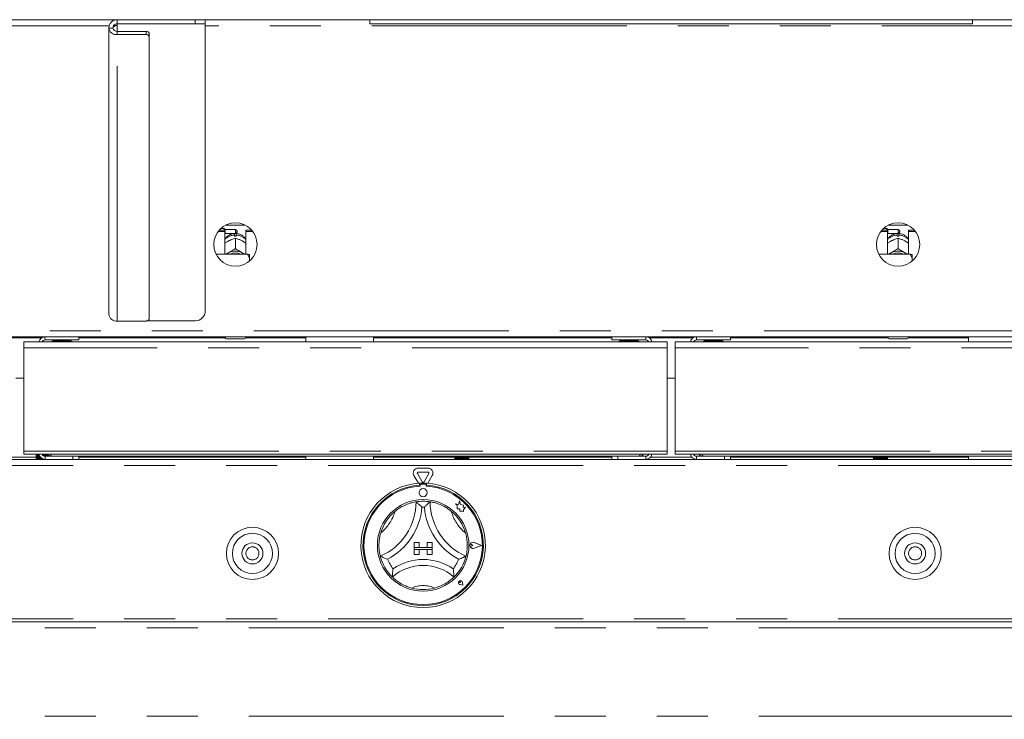
# Paper-space layout 'GCHF+Etagere+' of a CAD drawing. Units: millimetres. Extents: x 5 to 415, y 5 to 292.
# Drawn here: x 91 to 116, y 190 to 208 of the extents above; entities that cross this region are included whole.
import ezdxf

# ---------------------------------------------------------------- set-up
doc = ezdxf.new("R2010")
doc.units = ezdxf.units.MM
doc.linetypes.add('PHANTOM', pattern=[12.7, 6.35, -1.27, 1.27, -1.27, 1.27, -1.27])
doc.layers.add('BEMAßUNG', color=96, linetype='Continuous')
doc.styles.add('SLDTEXTSTYLE0', font='TXT', dxfattribs={"width": 0.75})
doc.dimstyles.new('SLDDIMSTYLE6', dxfattribs={"dimtxt": 3.5, "dimasz": 3.302, "dimexe": 0, "dimexo": 0.0625, "dimgap": 0.875, "dimtad": 1, "dimlfac": 20, "dimrnd": 1e-09, "dimzin": 12, "dimdsep": 46, "dimtxsty": 'SLDTEXTSTYLE0', "dimsah": 1, "dimcen": 0.09, "dimadec": 0, "dimazin": 3, "dimtfac": 1, "dimtofl": 0, "dimtmove": 0, "dimatfit": 3, "dimfxl": 0, "dimfrac": 2, "dimtolj": 1, "dimtzin": 12, "dimarcsym": 0})
doc.dimstyles.new('SLDDIMSTYLE8', dxfattribs={"dimtxt": 3.5, "dimasz": 3.302, "dimexe": 0, "dimexo": 0.0625, "dimgap": 0.875, "dimtad": 1, "dimdec": 0, "dimlfac": 20, "dimrnd": 1e-09, "dimzin": 12, "dimdsep": 46, "dimtxsty": 'SLDTEXTSTYLE0', "dimsah": 1, "dimcen": 0.09, "dimadec": 0, "dimazin": 3, "dimtfac": 1, "dimtdec": 0, "dimtmove": 0, "dimatfit": 0, "dimfxl": 0, "dimfrac": 2, "dimtolj": 1, "dimtzin": 12, "dimarcsym": 0})

# ---------------------------------------------------------------- blocks, each defined once
blk = doc.blocks.new('_D_17')
at = {"layer": 'BEMAßUNG'}
for p, q in [((156.556, 247.848), (19.252, 247.848)), ((20.252, 165.998), (20.252, 247.848)), ((35.215, 165.998), (19.252, 165.998))]:
    blk.add_line(p, q, dxfattribs=at)
for points in [[(20.252, 247.848), (19.744, 244.546), (20.76, 244.546)], [(20.252, 165.998), (20.76, 169.3), (19.744, 169.3)]]:
    blk.add_solid(points, dxfattribs=at)
at = {"layer": 'BEMAßUNG', "insert": (15.74, 204.662), "char_height": 3.5, "attachment_point": 1, "rotation": 90, "style": 'SLDTEXTSTYLE0'}
blk.add_mtext('1637', dxfattribs=at)
blk = doc.blocks.new('_D_21')
at = {"layer": 'BEMAßUNG'}
for p, q in [((81.186, 215.323), (81.186, 225.577)), ((106.646, 215.323), (80.186, 215.323)), ((81.186, 211.148), (81.186, 215.323)), ((66.81, 211.148), (82.186, 211.148)), ((81.186, 211.148), (81.186, 204.798))]:
    blk.add_line(p, q, dxfattribs=at)
for points in [[(81.186, 215.323), (81.694, 218.625), (80.678, 218.625)], [(81.186, 211.148), (80.678, 207.846), (81.694, 207.846)]]:
    blk.add_solid(points, dxfattribs=at)
at = {"layer": 'BEMAßUNG', "insert": (76.674, 220.405), "char_height": 3.5, "attachment_point": 1, "rotation": 90, "style": 'SLDTEXTSTYLE0'}
blk.add_mtext('84', dxfattribs=at)

psp = doc.layouts.new('GCHF+Etagere+')

# ---------------------------------------------------------------- linework, layer by layer
at = {"color": 7, "linetype": 'Continuous', "lineweight": 15}
for p, q in [((158.98899, 207.84842), (56.30313, 207.84842)), ((93.85356, 207.74842), (93.85356, 207.84842)), ((95.79606, 207.74842), (93.85356, 207.74842)), ((93.85356, 207.74342), (96.04606, 207.74342)), ((93.85356, 207.71306), (93.85356, 207.74342)), ((96.04606, 207.74842), (95.79606, 207.74842)), ((96.04606, 207.84842), (96.04606, 207.74842)), ((96.04606, 200.59842), (96.04606, 207.74342)), ((100.14606, 207.84842), (100.14606, 207.74842)), ((115.14606, 207.74842), (100.14606, 207.74842)), ((115.14606, 207.84842), (115.14606, 207.74842)), ((93.74606, 207.64092), (93.64606, 207.64092)), ((93.64606, 200.50803), (93.64606, 207.64092)), ((94.57106, 207.55571), (93.85356, 207.55571)), ((94.57106, 207.47645), (93.85356, 207.47645)), ((94.64606, 207.50998), (94.64606, 207.43072)), ((94.64606, 200.38929), (94.64606, 207.43072)), ((96.36607, 202.57509), (96.53356, 202.57509)), ((96.39211, 202.60678), (96.53356, 202.60678)), ((96.51606, 202.64842), (96.43329, 202.64842)), ((96.54106, 202.62342), (96.51606, 202.64842)), ((96.51606, 202.60678), (96.51606, 202.64842)), ((96.53356, 202.57509), (96.53356, 202.60678)), ((96.53356, 202.57509), (96.53356, 202.00891)), ((96.53356, 202.51592), (96.54106, 202.52342)), ((96.79606, 202.62342), (96.54106, 202.62342)), ((96.54106, 202.62342), (96.54106, 202.52342)), ((96.54106, 202.52342), (96.79606, 202.52342)), ((96.54872, 202.72844), (97.0434, 202.72844)), ((96.84106, 202.57842), (96.84106, 202.56842)), ((97.05856, 202.60678), (97.20001, 202.60678)), ((97.05856, 202.57509), (97.05856, 202.60678)), ((97.05856, 202.00891), (97.05856, 202.57509)), ((97.05856, 202.57509), (97.22604, 202.57509)), ((112.86607, 202.57509), (113.03356, 202.57509)), ((112.89211, 202.60678), (113.03356, 202.60678)), ((113.01606, 202.64842), (112.93329, 202.64842)), ((113.04106, 202.62342), (113.01606, 202.64842)), ((113.01606, 202.60678), (113.01606, 202.64842)), ((113.03356, 202.57509), (113.03356, 202.60678)), ((113.03356, 202.57509), (113.03356, 202.00891)), ((113.03356, 202.51592), (113.04106, 202.52342)), ((113.29606, 202.62342), (113.04106, 202.62342)), ((113.04106, 202.62342), (113.04106, 202.52342)), ((113.04106, 202.52342), (113.29606, 202.52342)), ((113.04872, 202.72844), (113.5434, 202.72844)), ((113.34106, 202.57842), (113.34106, 202.56842)), ((113.55856, 202.60678), (113.70001, 202.60678)), ((113.55856, 202.57509), (113.55856, 202.60678)), ((113.55856, 202.00891), (113.55856, 202.57509)), ((113.55856, 202.57509), (113.72604, 202.57509)), ((96.62305, 202.33653), (96.64405, 202.34751)), ((96.77606, 202.45909), (96.77606, 202.4855)), ((96.79596, 202.40587), (96.79606, 202.40592)), ((96.79606, 202.40592), (96.79606, 202.15235)), ((96.79606, 202.40592), (96.79615, 202.40587)), ((96.81606, 202.4855), (96.81606, 202.45909)), ((96.94807, 202.34751), (96.96907, 202.33653)), ((113.12305, 202.33653), (113.14405, 202.34751)), ((113.27606, 202.45909), (113.27606, 202.4855)), ((113.29596, 202.40587), (113.29606, 202.40592)), ((113.29606, 202.40592), (113.29606, 202.15235)), ((113.29606, 202.40592), (113.29615, 202.40587)), ((113.31606, 202.4855), (113.31606, 202.45909)), ((113.44807, 202.34751), (113.46907, 202.33653)), ((96.62305, 202.04069), (96.64405, 202.05168)), ((96.79606, 202.15235), (96.79596, 202.1523)), ((96.79615, 202.1523), (96.79606, 202.15235)), ((96.94807, 202.05168), (96.96907, 202.04069)), ((113.12305, 202.04069), (113.14405, 202.05168)), ((113.29606, 202.15235), (113.29596, 202.1523)), ((113.29615, 202.1523), (113.29606, 202.15235)), ((113.44807, 202.05168), (113.46907, 202.04069)), ((97.09606, 202.00891), (96.31208, 202.00891)), ((97.14606, 201.90018), (97.14606, 201.99735)), ((97.14606, 201.90018), (97.14606, 201.8372)), ((113.59606, 202.00891), (112.81208, 202.00891)), ((113.64606, 201.90018), (113.64606, 201.99735)), ((113.64606, 201.90018), (113.64606, 201.8372)), ((93.85356, 200.34356), (94.57106, 200.34356)), ((94.60469, 200.34842), (95.79606, 200.34842)), ((59.09416, 199.94842), (156.19795, 199.94842)), ((91.52556, 199.67342), (91.52556, 199.82342)), ((91.52556, 199.82342), (107.54656, 199.82342)), ((92.90056, 199.87342), (92.05806, 199.87342)), ((92.35056, 199.87342), (92.35056, 199.84842)), ((92.60056, 199.84842), (92.60056, 199.87342)), ((92.90056, 199.94842), (92.90056, 199.87342)), ((96.54606, 199.92342), (96.54606, 199.94842)), ((97.02106, 199.89842), (96.57106, 199.89842)), ((97.04606, 199.94842), (97.04606, 199.92342)), ((98.55356, 199.94842), (98.55356, 199.82342)), ((100.23856, 199.82342), (100.23856, 199.94842)), ((106.17156, 199.87342), (106.17156, 199.94842)), ((107.01406, 199.87342), (106.17156, 199.87342)), ((106.47156, 199.87342), (106.47156, 199.84842)), ((106.72156, 199.84842), (106.72156, 199.87342)), ((107.54656, 199.82342), (107.54656, 199.67342)), ((107.74656, 199.82342), (123.76756, 199.82342)), ((107.74656, 199.67342), (107.74656, 199.82342)), ((109.12156, 199.87342), (108.27906, 199.87342)), ((108.57156, 199.87342), (108.57156, 199.84842)), ((108.82156, 199.84842), (108.82156, 199.87342)), ((109.12156, 199.94842), (109.12156, 199.87342)), ((113.04606, 199.92342), (113.04606, 199.94842)), ((113.52106, 199.89842), (113.07106, 199.89842)), ((113.54606, 199.94842), (113.54606, 199.92342)), ((115.05356, 199.94842), (115.05356, 199.82342)), ((91.52556, 197.10092), (91.52556, 199.67342)), ((107.54656, 199.67342), (107.54656, 197.10092)), ((107.74656, 197.10092), (107.74656, 199.67342)), ((91.52556, 198.92342), (91.32556, 198.92342)), ((107.74656, 198.92342), (107.54656, 198.92342)), ((59.03356, 196.89842), (156.25856, 196.89842)), ((91.52556, 197.02342), (91.52556, 197.10092)), ((91.52556, 197.02342), (107.54656, 197.02342)), ((91.83349, 196.89842), (91.83349, 197.02342)), ((91.83369, 196.89842), (91.83369, 197.02342)), ((91.83723, 196.89842), (91.83723, 197.02342)), ((91.83957, 196.89842), (91.83957, 197.02342)), ((91.84531, 196.89842), (91.84531, 197.02342)), ((91.84898, 196.89842), (91.84898, 197.02342)), ((91.85336, 196.89842), (91.85336, 197.02342)), ((91.85933, 196.89842), (91.85933, 197.02342)), ((91.8682, 196.89842), (91.8682, 197.02342)), ((91.8744, 196.89842), (91.8744, 197.02342)), ((91.88033, 196.89842), (91.88033, 197.02342)), ((91.89397, 196.89842), (91.89397, 197.02342)), ((91.90171, 196.89842), (91.90171, 197.02342)), ((91.90732, 196.89842), (91.90732, 197.01027)), ((91.92477, 196.97201), (91.92477, 196.89842)), ((91.9251, 196.89842), (91.9251, 196.97148)), ((91.93403, 196.89842), (91.93403, 196.95885)), ((91.93904, 196.89842), (91.93904, 196.95276)), ((91.95853, 196.93385), (91.95853, 196.89842)), ((91.96014, 196.89842), (91.96014, 196.93256)), ((91.96982, 196.89842), (91.96982, 196.92545)), ((91.97402, 196.89842), (91.97402, 196.92271)), ((91.99463, 197.02342), (91.99463, 197.00317)), ((91.99463, 196.91176), (91.99463, 196.89842)), ((91.99744, 196.99996), (91.99744, 197.02342)), ((91.99744, 196.89842), (91.99744, 196.91055)), ((92.00743, 196.99078), (92.00743, 197.02342)), ((92.00743, 196.89842), (92.00743, 196.90678)), ((92.01061, 196.98843), (92.01061, 197.02342)), ((92.01061, 196.89842), (92.01061, 196.90574)), ((92.03137, 197.02342), (92.03137, 196.97785)), ((92.03137, 196.9007), (92.03137, 196.89842)), ((92.03526, 196.97663), (92.03526, 197.02342)), ((92.03526, 196.89842), (92.03526, 196.90008)), ((92.04509, 196.97444), (92.04509, 197.02342)), ((92.04509, 196.89842), (92.04509, 196.89895)), ((92.0471, 196.97415), (92.0471, 197.02342)), ((92.0471, 196.89842), (92.0471, 196.8988)), ((92.05806, 196.97342), (92.75056, 196.97342)), ((92.06705, 197.02342), (92.06705, 196.97342)), ((92.07183, 196.97342), (92.07183, 197.02342)), ((92.08104, 196.97342), (92.08104, 197.02342)), ((92.08179, 196.97342), (92.08179, 197.02342)), ((92.1, 197.02342), (92.1, 196.97342)), ((92.10544, 196.97342), (92.10544, 197.02342)), ((92.11361, 196.97342), (92.11361, 197.02342)), ((92.12867, 197.01189), (92.12867, 196.97342)), ((92.13452, 196.97342), (92.13452, 197.00699)), ((92.14126, 196.97342), (92.14126, 197.00136)), ((92.15172, 196.99303), (92.15172, 196.97342)), ((92.15771, 196.97342), (92.15771, 196.99087)), ((92.16271, 196.97342), (92.16271, 196.98907)), ((92.16808, 196.98713), (92.16808, 196.97342)), ((92.17393, 196.98501), (92.17393, 196.97342)), ((92.17694, 196.98393), (92.17694, 196.97342)), ((92.17698, 196.98391), (92.17698, 196.97342)), ((92.18242, 196.98195), (92.18242, 196.97342)), ((92.18331, 196.98163), (92.18331, 196.97342)), ((92.75056, 196.89842), (92.75056, 196.97342)), ((92.75056, 196.97342), (92.90056, 196.97342)), ((106.17156, 196.97342), (92.90056, 196.97342)), ((92.90056, 196.97342), (92.90056, 196.89842)), ((98.55356, 196.97342), (98.55356, 196.89842)), ((100.23856, 196.89842), (100.23856, 196.97342)), ((102.25849, 196.89842), (102.25849, 196.97342)), ((102.25869, 196.89842), (102.25869, 196.97342)), ((102.26223, 196.89842), (102.26223, 196.97342)), ((102.26457, 196.89842), (102.26457, 196.97342)), ((102.27031, 196.89842), (102.27031, 196.97342)), ((102.27398, 196.89842), (102.27398, 196.97342)), ((102.27836, 196.89842), (102.27836, 196.97342)), ((102.28433, 196.89842), (102.28433, 196.97342)), ((102.2932, 196.89842), (102.2932, 196.97342)), ((102.2994, 196.89842), (102.2994, 196.97342)), ((102.30533, 196.89842), (102.30533, 196.97342)), ((102.31897, 196.89842), (102.31897, 196.97342)), ((102.32671, 196.89842), (102.32671, 196.97342)), ((102.33232, 196.89842), (102.33232, 196.97342)), ((102.34977, 196.97342), (102.34977, 196.89842)), ((102.3501, 196.89842), (102.3501, 196.97342)), ((102.35903, 196.89842), (102.35903, 196.97342)), ((102.36404, 196.89842), (102.36404, 196.97342)), ((102.38353, 196.97342), (102.38353, 196.89842)), ((102.38514, 196.89842), (102.38514, 196.97342)), ((102.39482, 196.89842), (102.39482, 196.97342)), ((102.39902, 196.89842), (102.39902, 196.97342)), ((102.41963, 196.97342), (102.41963, 196.89842)), ((102.42244, 196.89842), (102.42244, 196.97342)), ((102.43243, 196.89842), (102.43243, 196.97342)), ((102.43561, 196.89842), (102.43561, 196.97342)), ((102.45637, 196.97342), (102.45637, 196.89842)), ((102.46026, 196.89842), (102.46026, 196.97342)), ((102.47009, 196.89842), (102.47009, 196.97342)), ((102.4721, 196.89842), (102.4721, 196.97342)), ((102.49205, 196.97342), (102.49205, 196.89842)), ((102.49683, 196.89842), (102.49683, 196.97342)), ((102.50604, 196.89842), (102.50604, 196.97342)), ((102.50679, 196.89842), (102.50679, 196.97342)), ((102.525, 196.97342), (102.525, 196.89842)), ((102.53044, 196.89842), (102.53044, 196.97342)), ((102.53861, 196.89842), (102.53861, 196.97342)), ((102.55367, 196.97342), (102.55367, 196.89842)), ((102.55952, 196.89842), (102.55952, 196.97342)), ((102.56626, 196.89842), (102.56626, 196.97342)), ((102.57672, 196.97342), (102.57672, 196.89842)), ((102.58271, 196.89842), (102.58271, 196.97342)), ((102.58771, 196.89842), (102.58771, 196.97342)), ((102.59308, 196.97342), (102.59308, 196.89842)), ((102.59893, 196.97342), (102.59893, 196.89842)), ((102.60194, 196.97342), (102.60194, 196.89842)), ((102.60198, 196.97342), (102.60198, 196.89842)), ((102.60742, 196.97342), (102.60742, 196.89842)), ((102.60831, 196.97342), (102.60831, 196.89842)), ((106.17156, 196.89842), (106.17156, 196.97342)), ((106.17156, 196.97342), (106.32156, 196.97342)), ((106.32156, 196.97342), (106.32156, 196.89842)), ((106.32156, 196.97342), (107.01406, 196.97342)), ((107.54656, 197.10092), (107.54656, 197.02342)), ((107.74656, 197.02342), (107.74656, 197.10092)), ((107.74656, 197.02342), (123.76756, 197.02342)), ((108.27906, 196.97342), (108.97156, 196.97342)), ((108.97156, 196.89842), (108.97156, 196.97342)), ((108.97156, 196.97342), (109.12156, 196.97342)), ((122.39256, 196.97342), (109.12156, 196.97342)), ((109.12156, 196.97342), (109.12156, 196.89842)), ((112.68349, 196.89842), (112.68349, 196.97342)), ((112.68369, 196.89842), (112.68369, 196.97342)), ((112.68723, 196.89842), (112.68723, 196.97342)), ((112.68957, 196.89842), (112.68957, 196.97342)), ((112.69531, 196.89842), (112.69531, 196.97342)), ((112.69898, 196.89842), (112.69898, 196.97342)), ((112.70336, 196.89842), (112.70336, 196.97342)), ((112.70933, 196.89842), (112.70933, 196.97342)), ((112.7182, 196.89842), (112.7182, 196.97342)), ((112.7244, 196.89842), (112.7244, 196.97342)), ((112.73033, 196.89842), (112.73033, 196.97342)), ((112.74397, 196.89842), (112.74397, 196.97342)), ((112.75171, 196.89842), (112.75171, 196.97342)), ((112.75732, 196.89842), (112.75732, 196.97342)), ((112.77477, 196.97342), (112.77477, 196.89842)), ((112.7751, 196.89842), (112.7751, 196.97342)), ((112.78403, 196.89842), (112.78403, 196.97342)), ((112.78904, 196.89842), (112.78904, 196.97342)), ((112.80853, 196.97342), (112.80853, 196.89842)), ((112.81014, 196.89842), (112.81014, 196.97342)), ((112.81982, 196.89842), (112.81982, 196.97342)), ((112.82402, 196.89842), (112.82402, 196.97342)), ((112.84463, 196.97342), (112.84463, 196.89842)), ((112.84744, 196.89842), (112.84744, 196.97342)), ((112.85743, 196.89842), (112.85743, 196.97342)), ((112.86061, 196.89842), (112.86061, 196.97342)), ((112.88137, 196.97342), (112.88137, 196.89842)), ((112.88526, 196.89842), (112.88526, 196.97342)), ((112.89509, 196.89842), (112.89509, 196.97342)), ((112.8971, 196.89842), (112.8971, 196.97342)), ((112.91705, 196.97342), (112.91705, 196.89842)), ((112.92183, 196.89842), (112.92183, 196.97342)), ((112.93104, 196.89842), (112.93104, 196.97342)), ((112.93179, 196.89842), (112.93179, 196.97342)), ((112.95, 196.97342), (112.95, 196.89842)), ((112.95544, 196.89842), (112.95544, 196.97342)), ((112.96361, 196.89842), (112.96361, 196.97342)), ((112.97867, 196.97342), (112.97867, 196.89842)), ((112.98452, 196.89842), (112.98452, 196.97342)), ((112.99126, 196.89842), (112.99126, 196.97342)), ((113.00172, 196.97342), (113.00172, 196.89842)), ((113.00771, 196.89842), (113.00771, 196.97342)), ((113.01271, 196.89842), (113.01271, 196.97342)), ((113.01808, 196.97342), (113.01808, 196.89842)), ((113.02393, 196.97342), (113.02393, 196.89842)), ((113.02694, 196.97342), (113.02694, 196.89842)), ((113.02698, 196.97342), (113.02698, 196.89842)), ((113.03242, 196.97342), (113.03242, 196.89842)), ((113.03331, 196.97342), (113.03331, 196.89842)), ((115.05356, 196.97342), (115.05356, 196.89842)), ((101.35096, 196.68143), (101.59115, 196.68143)), ((101.35382, 196.30148), (101.24271, 196.49393)), ((101.44941, 196.33592), (101.32931, 196.54393)), ((101.35096, 196.58143), (101.59115, 196.58143)), ((101.61281, 196.54393), (101.49271, 196.33592)), ((101.69941, 196.49393), (101.5883, 196.30148)), ((101.38356, 196.30345), (101.38356, 196.25336)), ((101.39356, 196.25592), (101.39356, 196.22888)), ((101.52356, 196.28092), (101.41856, 196.28092)), ((101.54856, 196.22888), (101.54856, 196.25592)), ((101.55856, 196.30345), (101.55856, 196.25336)), ((102.35446, 195.77217), (102.27356, 195.79354)), ((102.27356, 195.79354), (102.31746, 195.7607)), ((102.31746, 195.7607), (102.31746, 195.66524)), ((102.31746, 195.66524), (102.38434, 195.6692)), ((102.37847, 195.86306), (102.35446, 195.77217)), ((102.40271, 195.77126), (102.37847, 195.86306)), ((102.38434, 195.6692), (102.38815, 195.60489)), ((102.4754, 195.76026), (102.40271, 195.77126)), ((102.46637, 195.70064), (102.4754, 195.76026)), ((102.5262, 195.70418), (102.46637, 195.70064)), ((102.47644, 195.63765), (102.5262, 195.70418)), ((102.38815, 195.60489), (102.44402, 195.6082)), ((102.44402, 195.6082), (102.47644, 195.59964)), ((102.47644, 195.59964), (102.47644, 195.63765)), ((101.24606, 194.83092), (101.24606, 194.70592)), ((101.24606, 194.83092), (101.37106, 194.83092)), ((101.24606, 194.70592), (101.37106, 194.70592)), ((101.69606, 194.70592), (101.24606, 194.70592)), ((101.24606, 194.70592), (101.24606, 194.65592)), ((101.37106, 194.83092), (101.37106, 194.70592)), ((101.69606, 194.83092), (101.57106, 194.83092)), ((101.57106, 194.83092), (101.57106, 194.70592)), ((101.69606, 194.70592), (101.57106, 194.70592)), ((101.69606, 194.83092), (101.69606, 194.70592)), ((101.69606, 194.70592), (101.69606, 194.65592)), ((102.71209, 194.75592), (102.67914, 194.77858)), ((102.71209, 194.75592), (102.67914, 194.73326)), ((102.92606, 194.75592), (102.73911, 194.82699)), ((102.92606, 194.75592), (102.73911, 194.68485)), ((102.93028, 194.75592), (102.73965, 194.82839)), ((102.93028, 194.75592), (102.73965, 194.68344)), ((101.24606, 194.53092), (101.24606, 194.65592)), ((101.24606, 194.65592), (101.37106, 194.65592)), ((101.24606, 194.65592), (101.69606, 194.65592)), ((101.24606, 194.53092), (101.37106, 194.53092)), ((101.37106, 194.53092), (101.37106, 194.65592)), ((101.69606, 194.65592), (101.57106, 194.65592)), ((101.57106, 194.53092), (101.57106, 194.65592)), ((101.69606, 194.53092), (101.57106, 194.53092)), ((101.69606, 194.53092), (101.69606, 194.65592)), ((102.39914, 193.82784), (102.37439, 193.83138)), ((102.46351, 193.76347), (102.38923, 193.77832)), ((102.46287, 193.7641), (102.38933, 193.77881)), ((102.39914, 193.82784), (102.3956, 193.85259)), ((102.46287, 193.7641), (102.44817, 193.83765)), ((102.46351, 193.76347), (102.44866, 193.83774)), ((59.03356, 192.84842), (156.25856, 192.84842))]:
    psp.add_line(p, q, dxfattribs=at)
at = {"color": 8, "linetype": 'PHANTOM', "lineweight": 0}
for p, q in [((93.6575, 207.69842), (74.32188, 207.69842)), ((93.78908, 207.69842), (93.76517, 207.69842)), ((93.85356, 207.55571), (93.85356, 207.71306)), ((95.79606, 207.74842), (95.79606, 207.84842)), ((119.24606, 207.69842), (96.04606, 207.69842)), ((93.85356, 207.55571), (93.85356, 207.47645)), ((93.85356, 200.34356), (93.85356, 207.47645)), ((94.57106, 207.47645), (94.57106, 207.55571)), ((96.79606, 202.52342), (96.79606, 202.62342)), ((113.29606, 202.52342), (113.29606, 202.62342)), ((59.15856, 200.09842), (156.13356, 200.09842)), ((90.87821, 199.92342), (91.97291, 199.92342)), ((92.90056, 199.92342), (96.54606, 199.92342)), ((97.04606, 199.92342), (98.55356, 199.92342)), ((100.23856, 199.92342), (106.17156, 199.92342)), ((107.09921, 199.92342), (108.19391, 199.92342)), ((109.12156, 199.92342), (113.04606, 199.92342)), ((113.54606, 199.92342), (115.05356, 199.92342)), ((107.54656, 199.67342), (91.52556, 199.67342)), ((123.76756, 199.67342), (107.74656, 199.67342)), ((91.83349, 196.94842), (90.90817, 196.94842)), ((91.52556, 197.10092), (107.54656, 197.10092)), ((92.05806, 196.97342), (92.05806, 196.89842)), ((98.55356, 196.94842), (92.90056, 196.94842)), ((102.25849, 196.94842), (100.23856, 196.94842)), ((106.17156, 196.94842), (102.60831, 196.94842)), ((107.01406, 196.97342), (107.01406, 196.89842)), ((108.16395, 196.94842), (107.12917, 196.94842)), ((107.74656, 197.10092), (123.76756, 197.10092)), ((108.27906, 196.97342), (108.27906, 196.89842)), ((112.68349, 196.94842), (109.12156, 196.94842)), ((115.05356, 196.94842), (113.03331, 196.94842)), ((156.25856, 196.74842), (59.03356, 196.74842)), ((156.25856, 192.92342), (59.03356, 192.92342)), ((59.03356, 192.69842), (156.25856, 192.69842)), ((59.03356, 190.49842), (156.25856, 190.49842))]:
    psp.add_line(p, q, dxfattribs=at)
at = {"color": 7, "linetype": 'Continuous', "lineweight": 15, "flags": 128}
for points in [[(94.57106, 207.55571), (94.58569, 207.55483), (94.59976, 207.55223), (94.61273, 207.548), (94.62409, 207.54232), (94.63342, 207.53539), (94.64035, 207.52748), (94.64462, 207.5189), (94.64606, 207.50998)], [(94.64606, 207.43072), (94.64462, 207.43964), (94.64035, 207.44822), (94.63342, 207.45613), (94.62409, 207.46306), (94.61273, 207.46874), (94.59976, 207.47297), (94.58569, 207.47557), (94.57106, 207.47645)], [(96.57693, 202.00891), (96.59098, 202.01988), (96.62305, 202.04069)], [(96.79596, 202.1523), (96.79599, 202.1523), (96.79601, 202.1523), (96.79603, 202.1523), (96.79606, 202.1523), (96.79608, 202.1523), (96.79611, 202.1523), (96.79613, 202.1523), (96.79615, 202.1523)], [(96.96907, 202.04069), (97.00113, 202.01988), (97.01519, 202.00891)], [(113.07693, 202.00891), (113.09098, 202.01988), (113.12305, 202.04069)], [(113.29596, 202.1523), (113.29599, 202.1523), (113.29601, 202.1523), (113.29603, 202.1523), (113.29606, 202.1523), (113.29608, 202.1523), (113.29611, 202.1523), (113.29613, 202.1523), (113.29615, 202.1523)], [(113.46907, 202.04069), (113.50113, 202.01988), (113.51519, 202.00891)], [(94.57106, 200.34356), (94.58569, 200.34444), (94.59976, 200.34704), (94.61273, 200.35127), (94.62409, 200.35696), (94.63342, 200.36389), (94.64035, 200.37179), (94.64462, 200.38037), (94.64606, 200.38929)]]:
    psp.add_lwpolyline(points, dxfattribs=at)
at = {"color": 7, "linetype": 'Continuous', "lineweight": 15}
for centre, radius in [((96.79606, 202.24842), 0.54), ((113.29606, 202.24842), 0.54), ((101.47106, 196.06842), 0.1), ((101.47106, 194.75592), 1.14), ((97.22106, 194.55592), 0.65), ((113.72106, 194.55592), 0.65), ((97.22106, 194.55592), 0.5), ((113.72106, 194.55592), 0.5), ((97.22106, 194.55592), 0.2625), ((113.72106, 194.55592), 0.2625)]:
    psp.add_circle(centre, radius, dxfattribs=at)
at = {"color": 8, "linetype": 'PHANTOM', "lineweight": 0}
for centre in [(97.22106, 194.55592), (113.72106, 194.55592)]:
    psp.add_circle(centre, 0.1625, dxfattribs=at)
at = {"color": 7, "linetype": 'Continuous', "lineweight": 15}
for centre, radius, start, end in [((93.83427, 207.66525), 0.18978, 187.36553, 275.832095), ((93.84357, 207.65352), 0.09832, 187.36553, 275.832095), ((96.79606, 202.57842), 0.045, 0, 90), ((96.79606, 202.56842), 0.045, 270, 0), ((113.29606, 202.57842), 0.045, 0, 90), ((113.29606, 202.56842), 0.045, 270, 0), ((96.79606, 202.10112), 0.35853, 86.802164, 93.197836), ((113.29606, 202.10112), 0.35853, 86.802164, 93.197836), ((96.79606, 201.73133), 0.35459, 64.614944, 115.385056), ((96.79606, 201.74091), 0.29946, 63.499579, 116.500421), ((113.29606, 201.73133), 0.35459, 64.614944, 115.385056), ((113.29606, 201.74091), 0.29946, 63.499579, 116.500421), ((95.79606, 200.59842), 0.25, 270, 0), ((93.83427, 200.53236), 0.18978, 187.36553, 275.832095), ((92.05806, 199.79092), 0.1575, 90, 168.091508), ((92.05806, 199.79092), 0.0825, 90, 156.800157), ((92.24829, 199.82092), 0.0275, 90, 174.784091), ((92.70283, 199.82092), 0.0275, 5.215909, 90), ((96.57106, 199.92342), 0.025, 180, 270), ((97.02106, 199.92342), 0.025, 270, 0), ((106.36929, 199.82092), 0.0275, 90, 174.784091), ((106.82383, 199.82092), 0.0275, 5.215909, 90), ((107.01406, 199.79092), 0.1575, 11.908492, 90), ((107.01406, 199.79092), 0.0825, 23.199843, 90), ((108.27906, 199.79092), 0.1575, 90, 168.091508), ((108.27906, 199.79092), 0.0825, 90, 156.800157), ((108.46929, 199.82092), 0.0275, 90, 174.784091), ((108.92383, 199.82092), 0.0275, 5.215909, 90), ((113.07106, 199.92342), 0.025, 180, 270), ((113.52106, 199.92342), 0.025, 270, 0), ((92.05806, 197.05592), 0.1575, 191.908492, 270), ((92.05806, 197.05592), 0.0825, 203.199843, 270), ((107.01406, 197.05592), 0.1575, 270, 348.091508), ((107.01406, 197.05592), 0.0825, 270, 336.800157), ((108.27906, 197.05592), 0.1575, 191.908492, 270), ((108.27906, 197.05592), 0.0825, 203.199843, 270), ((101.35096, 196.55643), 0.125, 90, 210), ((101.59115, 196.55643), 0.125, 330, 90), ((101.35096, 196.55643), 0.025, 90, 210), ((101.59115, 196.55643), 0.025, 330, 90), ((101.47106, 194.75592), 1.55, 93.23616, 86.76384), ((101.47106, 194.75592), 1.5, 93.344152, 86.655848), ((101.47106, 194.75592), 1.475, 93.011843, 86.988157), ((101.47106, 194.75592), 1.55, 86.76384, 93.23616), ((101.41856, 196.25592), 0.025, 90, 180), ((101.47106, 196.34842), 0.025, 210, 330), ((101.52356, 196.25592), 0.025, 0, 90), ((99.82007, 195.84191), 1.47599, 293.327513, 0), ((99.82007, 195.84191), 1.62599, 298.142677, 355.184837), ((101.47106, 194.75592), 1.1, 80.845867, 99.154133), ((101.47106, 194.75592), 0.95, 88.145789, 91.854211), ((103.12204, 195.84191), 1.62599, 184.815163, 241.857323), ((103.12204, 195.84191), 1.47599, 180, 246.672487), ((101.47106, 194.75592), 1.1, 129.892365, 163.435148), ((101.47106, 194.75592), 1.1, 16.564852, 50.107635), ((102.71209, 194.75592), 0.07753, 69.184577, 290.815423), ((102.71209, 194.75592), 0.07603, 69.184577, 290.815423), ((102.66356, 194.75592), 0.0275, 55.486009, 304.513991), ((101.47106, 194.75592), 1.1, 194.17338, 225.82662), ((101.47106, 194.75592), 1.1, 314.17338, 345.82662), ((101.47106, 194.75592), 0.95, 201.473302, 217.992337), ((101.47106, 193.09478), 1.16114, 48.689513, 131.310487), ((101.47106, 193.09478), 1.31114, 55.178601, 124.821399), ((101.47106, 194.75592), 0.95, 322.007663, 338.526698), ((101.47106, 194.75592), 1.1, 255.139725, 284.860275), ((102.39914, 193.82784), 0.0505, 11.309932, 258.690068), ((102.39914, 193.82784), 0.05, 11.309932, 258.690068), ((102.37704, 193.84994), 0.01875, 8.130102, 261.869898)]:
    psp.add_arc(centre, radius, start, end, dxfattribs=at)
at = {"color": 8, "linetype": 'PHANTOM', "lineweight": 0}
for centre, radius, start, end in [((96.79097, 202.15093), 0.33491, 92.551346, 140.228099), ((96.80186, 202.15236), 0.33344, 39.660479, 87.560076), ((113.29097, 202.15093), 0.33491, 92.551346, 140.228099), ((113.30186, 202.15236), 0.33344, 39.660479, 87.560076), ((99.82007, 195.84191), 0.97599, 307.684905, 345.642608), ((103.12204, 195.84191), 0.97599, 194.357392, 232.315095), ((101.47106, 193.09478), 0.66114, 64.741703, 115.258297)]:
    psp.add_arc(centre, radius, start, end, dxfattribs=at)
at = {"color": 7, "linetype": 'Continuous', "lineweight": 15}
for points in [[(93.85356, 207.84842), (93.82637, 207.8453), (93.77199, 207.83906), (93.7034, 207.79108), (93.65542, 207.72249), (93.64918, 207.66811), (93.64606, 207.64092)], [(93.85356, 207.74842), (93.83947, 207.7468), (93.8113, 207.74357), (93.77577, 207.71871), (93.75091, 207.68318), (93.74767, 207.655), (93.74606, 207.64092)], [(93.85356, 207.71306), (93.83947, 207.70705), (93.8113, 207.69503), (93.77577, 207.67699), (93.75091, 207.65895), (93.74767, 207.64693), (93.74606, 207.64092)]]:
    psp.add_open_spline(points, degree=3, dxfattribs=at)
for points, knots in [([(93.85356, 207.71306), (93.82542, 207.70705), (93.79155, 207.69982), (93.76495, 207.69258), (93.76046, 207.69136)], [0, 0, 0, 0, 0.83094461, 1, 1, 1, 1]), ([(96.78085, 202.52317), (96.75832, 202.52066), (96.71155, 202.51545), (96.64385, 202.48814), (96.58346, 202.44478), (96.54588, 202.40929), (96.53359, 202.38713), (96.53356, 202.38708)], [0, 0, 0, 0, 0.232357688, 0.482278041, 0.738788285, 0.999320361, 1, 1, 1, 1]), ([(96.77606, 202.51787), (96.77606, 202.51826), (96.77606, 202.51902), (96.77606, 202.49646), (96.77606, 202.4855)], [0, 0, 0, 0, 0.51395706, 1, 1, 1, 1]), ([(97.05856, 202.38423), (97.05425, 202.39113), (97.0378, 202.41752), (96.99743, 202.4544), (96.94008, 202.49177), (96.87679, 202.5161), (96.8327, 202.52086), (96.81126, 202.52317)], [0, 0, 0, 0, 0.08302739, 0.31737843, 0.54933517, 0.78091143, 1, 1, 1, 1]), ([(96.81606, 202.4855), (96.81606, 202.49795), (96.81606, 202.52021), (96.81606, 202.51908), (96.81606, 202.51858)], [0, 0, 0, 0, 0.55913958, 1, 1, 1, 1]), ([(113.28085, 202.52317), (113.25832, 202.52066), (113.21155, 202.51545), (113.14385, 202.48814), (113.08346, 202.44478), (113.04588, 202.40929), (113.03359, 202.38713), (113.03356, 202.38708)], [0, 0, 0, 0, 0.23235769, 0.48227804, 0.73878829, 0.99932036, 1, 1, 1, 1]), ([(113.27606, 202.51787), (113.27606, 202.51826), (113.27606, 202.51902), (113.27606, 202.49646), (113.27606, 202.4855)], [0, 0, 0, 0, 0.51395706, 1, 1, 1, 1]), ([(113.55856, 202.38423), (113.55425, 202.39113), (113.5378, 202.41752), (113.49743, 202.4544), (113.44008, 202.49177), (113.37679, 202.5161), (113.3327, 202.52086), (113.31126, 202.52317)], [0, 0, 0, 0, 0.08302739, 0.31737843, 0.54933517, 0.78091143, 1, 1, 1, 1]), ([(113.31606, 202.4855), (113.31606, 202.49795), (113.31606, 202.52021), (113.31606, 202.51908), (113.31606, 202.51858)], [0, 0, 0, 0, 0.55913958, 1, 1, 1, 1]), ([(96.53356, 202.28043), (96.54086, 202.28576), (96.56919, 202.30641), (96.6001, 202.3237), (96.62305, 202.33653)], [0, 0, 0, 0, 0.25797439, 1, 1, 1, 1]), ([(96.64405, 202.34751), (96.64771, 202.34934), (96.6846, 202.36774), (96.73694, 202.38855), (96.78149, 202.40163), (96.79596, 202.40587)], [0, 0, 0, 0, 0.06932888, 0.69767806, 1, 1, 1, 1]), ([(96.79615, 202.40587), (96.82383, 202.39763), (96.87233, 202.38319), (96.92532, 202.35823), (96.94807, 202.34751)], [0, 0, 0, 0, 0.570674347, 1, 1, 1, 1]), ([(96.96907, 202.33653), (96.97273, 202.33453), (97.0033, 202.31785), (97.03269, 202.29786), (97.05856, 202.28027)], [0, 0, 0, 0, 0.11981059, 1, 1, 1, 1]), ([(113.03356, 202.28043), (113.04086, 202.28576), (113.06919, 202.30641), (113.1001, 202.3237), (113.12305, 202.33653)], [0, 0, 0, 0, 0.25797439, 1, 1, 1, 1]), ([(113.14405, 202.34751), (113.14771, 202.34934), (113.1846, 202.36774), (113.23694, 202.38855), (113.28149, 202.40163), (113.29596, 202.40587)], [0, 0, 0, 0, 0.06932888, 0.69767806, 1, 1, 1, 1]), ([(113.29615, 202.40587), (113.32383, 202.39763), (113.37233, 202.38319), (113.42532, 202.35823), (113.44807, 202.34751)], [0, 0, 0, 0, 0.570674347, 1, 1, 1, 1]), ([(113.46907, 202.33653), (113.47273, 202.33453), (113.5033, 202.31785), (113.53269, 202.29786), (113.55856, 202.28027)], [0, 0, 0, 0, 0.11981059, 1, 1, 1, 1]), ([(96.62305, 202.04069), (96.61938, 202.03885), (96.59354, 202.02589), (96.56869, 202.01675), (96.54736, 202.00891)], [0, 0, 0, 0, 0.141733257, 1, 1, 1, 1]), ([(96.79596, 202.1523), (96.76829, 202.13158), (96.71979, 202.09527), (96.6668, 202.06477), (96.64405, 202.05168)], [0, 0, 0, 0, 0.57067435, 1, 1, 1, 1]), ([(96.94807, 202.05168), (96.94441, 202.05369), (96.90752, 202.07389), (96.85517, 202.10786), (96.81063, 202.14141), (96.79615, 202.1523)], [0, 0, 0, 0, 0.06932888, 0.69767806, 1, 1, 1, 1]), ([(97.04121, 202.00891), (97.03963, 202.00943), (97.01692, 202.0169), (96.99213, 202.02923), (96.96907, 202.04069)], [0, 0, 0, 0, 0.06941318, 1, 1, 1, 1]), ([(113.12305, 202.04069), (113.11938, 202.03885), (113.09354, 202.02589), (113.06869, 202.01675), (113.04736, 202.00891)], [0, 0, 0, 0, 0.141733257, 1, 1, 1, 1]), ([(113.29596, 202.1523), (113.26829, 202.13158), (113.21979, 202.09527), (113.1668, 202.06477), (113.14405, 202.05168)], [0, 0, 0, 0, 0.57067435, 1, 1, 1, 1]), ([(113.44807, 202.05168), (113.44441, 202.05369), (113.40752, 202.07389), (113.35517, 202.10786), (113.31063, 202.14141), (113.29615, 202.1523)], [0, 0, 0, 0, 0.06932888, 0.69767806, 1, 1, 1, 1]), ([(113.54121, 202.00891), (113.53963, 202.00943), (113.51692, 202.0169), (113.49213, 202.02923), (113.46907, 202.04069)], [0, 0, 0, 0, 0.06941318, 1, 1, 1, 1]), ([(97.14606, 201.90018), (97.13928, 201.91975), (97.12634, 201.95716), (97.10583, 201.99221), (97.09606, 202.00891)], [0, 0, 0, 0, 0.52333957, 1, 1, 1, 1]), ([(97.09606, 202.00891), (97.11409, 202.00546), (97.1338, 202.00169), (97.1451, 201.99768), (97.14606, 201.99735)], [0, 0, 0, 0, 0.915506841, 1, 1, 1, 1]), ([(113.64606, 201.90018), (113.63928, 201.91975), (113.62634, 201.95716), (113.60583, 201.99221), (113.59606, 202.00891)], [0, 0, 0, 0, 0.52333957, 1, 1, 1, 1]), ([(113.59606, 202.00891), (113.61409, 202.00546), (113.6338, 202.00169), (113.6451, 201.99768), (113.64606, 201.99735)], [0, 0, 0, 0, 0.91550684, 1, 1, 1, 1]), ([(92.05806, 199.87342), (92.05743, 199.8759), (92.05618, 199.88087), (92.05459, 199.91029), (92.05363, 199.93775), (92.05328, 199.94745)], [0, 0, 0, 0, 0.39276944, 0.78553888, 1, 1, 1, 1]), ([(92.70283, 199.84842), (92.70191, 199.84842), (92.69927, 199.84842), (92.67014, 199.84842), (92.6191, 199.84842), (92.56713, 199.84842), (92.52253, 199.84842), (92.47594, 199.84842), (92.41663, 199.84842), (92.34822, 199.84842), (92.29522, 199.84842), (92.26564, 199.84842), (92.25226, 199.84842), (92.24672, 199.84842), (92.24829, 199.84842), (92.24829, 199.84842)], [0, 0, 0, 0, 0.06444541, 0.18416175, 0.3038781, 0.36832351, 0.43413654, 0.49994957, 0.56439498, 0.68411133, 0.80382767, 0.86827308, 0.93408611, 0.99989914, 1, 1, 1, 1]), ([(106.82383, 199.84842), (106.82291, 199.84842), (106.82027, 199.84842), (106.79114, 199.84842), (106.7401, 199.84842), (106.68813, 199.84842), (106.64353, 199.84842), (106.59694, 199.84842), (106.53763, 199.84842), (106.46922, 199.84842), (106.41622, 199.84842), (106.38664, 199.84842), (106.37326, 199.84842), (106.36772, 199.84842), (106.36929, 199.84842), (106.36929, 199.84842)], [0, 0, 0, 0, 0.06444541, 0.18416175, 0.3038781, 0.36832351, 0.43413654, 0.49994957, 0.56439498, 0.68411133, 0.80382767, 0.86827308, 0.93408611, 0.99989914, 1, 1, 1, 1]), ([(107.01884, 199.94753), (107.01849, 199.9378), (107.01753, 199.91031), (107.01593, 199.88087), (107.01468, 199.8759), (107.01406, 199.87342)], [0, 0, 0, 0, 0.21493455, 0.60746728, 1, 1, 1, 1]), ([(108.27906, 199.87342), (108.27843, 199.8759), (108.27718, 199.88087), (108.27559, 199.91029), (108.27463, 199.93775), (108.27428, 199.94745)], [0, 0, 0, 0, 0.392769438, 0.785538877, 1, 1, 1, 1]), ([(108.92383, 199.84842), (108.92291, 199.84842), (108.92027, 199.84842), (108.89114, 199.84842), (108.8401, 199.84842), (108.78813, 199.84842), (108.74353, 199.84842), (108.69694, 199.84842), (108.63763, 199.84842), (108.56922, 199.84842), (108.51622, 199.84842), (108.48664, 199.84842), (108.47326, 199.84842), (108.46772, 199.84842), (108.46929, 199.84842), (108.46929, 199.84842)], [0, 0, 0, 0, 0.06444541, 0.18416175, 0.3038781, 0.36832351, 0.43413654, 0.49994957, 0.56439498, 0.68411133, 0.80382767, 0.86827308, 0.93408611, 0.99989914, 1, 1, 1, 1]), ([(92.11053, 197.02728), (92.11062, 197.02713), (92.1194, 197.0119), (92.15047, 196.9916), (92.19087, 196.97512), (92.21695, 196.97384), (92.22556, 196.97342)], [0, 0, 0, 0, 0.0039947, 0.40365345, 0.80331185, 1, 1, 1, 1]), ([(92.22556, 196.97342), (92.22078, 196.97533), (92.21122, 196.97916), (92.19959, 197.00009), (92.19274, 197.01999), (92.19067, 197.026)], [0, 0, 0, 0, 0.41097402, 0.82199974, 1, 1, 1, 1]), ([(106.88081, 197.02342), (106.87652, 197.01252), (106.86745, 196.98947), (106.856, 196.97529), (106.8489, 196.97388), (106.84656, 196.97342)], [0, 0, 0, 0, 0.37573069, 0.79410232, 1, 1, 1, 1]), ([(106.84656, 196.97342), (106.86387, 196.97535), (106.8985, 196.9792), (106.93697, 196.9994), (106.95156, 197.01832), (106.95549, 197.02342)], [0, 0, 0, 0, 0.42215786, 0.84436884, 1, 1, 1, 1]), ([(108.33588, 197.02342), (108.34724, 197.01252), (108.37126, 196.98947), (108.41208, 196.97529), (108.43801, 196.97388), (108.44656, 196.97342)], [0, 0, 0, 0, 0.37573069, 0.79410232, 1, 1, 1, 1]), ([(108.44656, 196.97342), (108.44178, 196.97535), (108.43222, 196.9792), (108.4209, 196.9994), (108.41435, 197.01832), (108.41259, 197.02342)], [0, 0, 0, 0, 0.42215786, 0.84436884, 1, 1, 1, 1]), ([(100.76558, 195.59989), (100.79842, 195.62547), (100.86401, 195.67655), (100.98118, 195.74394), (101.10707, 195.79684), (101.21675, 195.82744), (101.28437, 195.84013), (101.29235, 195.84134), (101.29606, 195.84191)], [0, 0, 0, 0, 0.14374906, 0.28702441, 0.47311266, 0.65947417, 0.8415691, 1, 1, 1, 1]), ([(101.29606, 195.84191), (101.29722, 195.84092), (101.29954, 195.83895), (101.31818, 195.82289), (101.3502, 195.79437), (101.39376, 195.75326), (101.42556, 195.72096), (101.44019, 195.70555), (101.44032, 195.70542)], [0, 0, 0, 0, 0.15212184, 0.30368962, 0.50560233, 0.76758732, 0.99799601, 1, 1, 1, 1]), ([(101.64606, 195.84191), (101.64578, 195.84167), (101.64522, 195.8412), (101.64079, 195.83741), (101.63401, 195.83157), (101.6242, 195.82303), (101.61094, 195.81131), (101.59288, 195.79499), (101.57108, 195.77472), (101.5474, 195.7519), (101.52419, 195.72871), (101.50937, 195.7134), (101.50192, 195.70555), (101.5018, 195.70542)], [0, 0, 0, 0, 0.07488945, 0.15226762, 0.22710127, 0.30382804, 0.40338132, 0.50580345, 0.63498456, 0.76786638, 0.88205021, 0.99800215, 1, 1, 1, 1]), ([(101.64606, 195.84191), (101.65136, 195.84112), (101.66197, 195.83955), (101.7442, 195.82319), (101.86163, 195.78739), (101.98407, 195.73179), (102.09047, 195.66757), (102.14783, 195.62247), (102.17654, 195.59989)], [0, 0, 0, 0, 0.18969355, 0.37948646, 0.56624426, 0.74790671, 0.87381369, 1, 1, 1, 1]), ([(100.40454, 194.48658), (100.40316, 194.49176), (100.4004, 194.50212), (100.38286, 194.58411), (100.36925, 194.70611), (100.37182, 194.84056), (100.38865, 194.9637), (100.40735, 195.03422), (100.41671, 195.06953)], [0, 0, 0, 0, 0.189693549, 0.379486463, 0.566244258, 0.747906713, 0.873813691, 1, 1, 1, 1]), ([(102.52541, 195.06953), (102.53589, 195.02924), (102.55682, 194.94879), (102.5723, 194.81451), (102.57103, 194.67796), (102.5557, 194.56513), (102.54056, 194.49801), (102.53852, 194.49021), (102.53757, 194.48658)], [0, 0, 0, 0, 0.14374906, 0.28702441, 0.47311266, 0.65947417, 0.8415691, 1, 1, 1, 1]), ([(100.587, 194.40815), (100.58683, 194.40822), (100.56689, 194.41555), (100.52464, 194.43196), (100.46964, 194.45569), (100.43077, 194.47379), (100.40864, 194.48455), (100.40591, 194.4859), (100.40454, 194.48658)], [0, 0, 0, 0, 0.00200399, 0.23241268, 0.49439767, 0.69631038, 0.84787816, 1, 1, 1, 1]), ([(102.53757, 194.48658), (102.53725, 194.48642), (102.53659, 194.48609), (102.53136, 194.48352), (102.52331, 194.47961), (102.51159, 194.47398), (102.49556, 194.46644), (102.47343, 194.45633), (102.44619, 194.44433), (102.41586, 194.43163), (102.38537, 194.41949), (102.36544, 194.41195), (102.35529, 194.40822), (102.35512, 194.40815)], [0, 0, 0, 0, 0.07488945, 0.15226762, 0.22710127, 0.30382804, 0.40338132, 0.50580345, 0.63498456, 0.76786638, 0.88205021, 0.99800215, 1, 1, 1, 1]), ([(100.72237, 194.17114), (100.72234, 194.17096), (100.72065, 194.15974), (100.7175, 194.13725), (100.71345, 194.1032), (100.71011, 194.06885), (100.7078, 194.03853), (100.70631, 194.01349), (100.70549, 193.99584), (100.705, 193.98275), (100.70473, 193.97397), (100.70457, 193.96809), (100.70455, 193.96734), (100.70454, 193.96696)], [0, 0, 0, 0, 0.00195502, 0.12141365, 0.24271435, 0.37408264, 0.50886404, 0.60728383, 0.70824724, 0.78015313, 0.85373658, 0.92568075, 1, 1, 1, 1]), ([(102.21975, 194.17114), (102.21977, 194.17096), (102.22147, 194.15974), (102.22462, 194.13725), (102.22866, 194.1032), (102.23201, 194.06885), (102.23432, 194.03853), (102.2358, 194.01349), (102.23662, 193.99584), (102.23711, 193.98275), (102.23739, 193.97397), (102.23755, 193.96809), (102.23756, 193.96734), (102.23757, 193.96696)], [0, 0, 0, 0, 0.00195502, 0.12141365, 0.24271435, 0.37408264, 0.50886404, 0.60728383, 0.70824724, 0.78015313, 0.85373658, 0.92568075, 1, 1, 1, 1]), ([(101.18895, 193.69271), (101.15449, 193.70296), (101.08565, 193.72343), (100.97267, 193.77254), (100.85957, 193.8383), (100.76844, 193.90779), (100.71412, 193.95746), (100.70767, 193.96385), (100.70454, 193.96696)], [0, 0, 0, 0, 0.12785788, 0.25539401, 0.44446935, 0.63367088, 0.82210051, 1, 1, 1, 1]), ([(102.23757, 193.96696), (102.23372, 193.96312), (102.226, 193.95545), (102.16296, 193.89846), (102.06291, 193.82556), (101.92292, 193.74688), (101.81276, 193.71172), (101.75317, 193.69271)], [0, 0, 0, 0, 0.19782545, 0.39573535, 0.59082007, 0.77868131, 1, 1, 1, 1])]:
    psp.add_open_spline(points, degree=3, knots=knots, dxfattribs=at)

# ---------------------------------------------------------------- dimensions: what is measured, and where the dimension line sits
at = {"layer": 'BEMAßUNG'}
for base, p1, p2, dimstyle, picture, middle in [((20.25199, 247.84842), (36.21545, 165.99842), (157.55606, 247.84842), 'SLDDIMSTYLE6', '_D_17', (20.25199, 209.83416)), ((81.1855305396, 215.3234180717), (65.8096622476, 211.1484180717), (107.6460583507, 215.3234180717), 'SLDDIMSTYLE8', '_D_21', (81.1855305396, 222.9907693611))]:
    dim = psp.add_linear_dim(base=base, p1=p1, p2=p2, angle=90, dimstyle=dimstyle, dxfattribs=at)
    dim.commit()
    dim.dimension.update_dxf_attribs({"geometry": picture, "text_midpoint": middle, "dimtype": 160})

doc.saveas('drawing.dxf')
